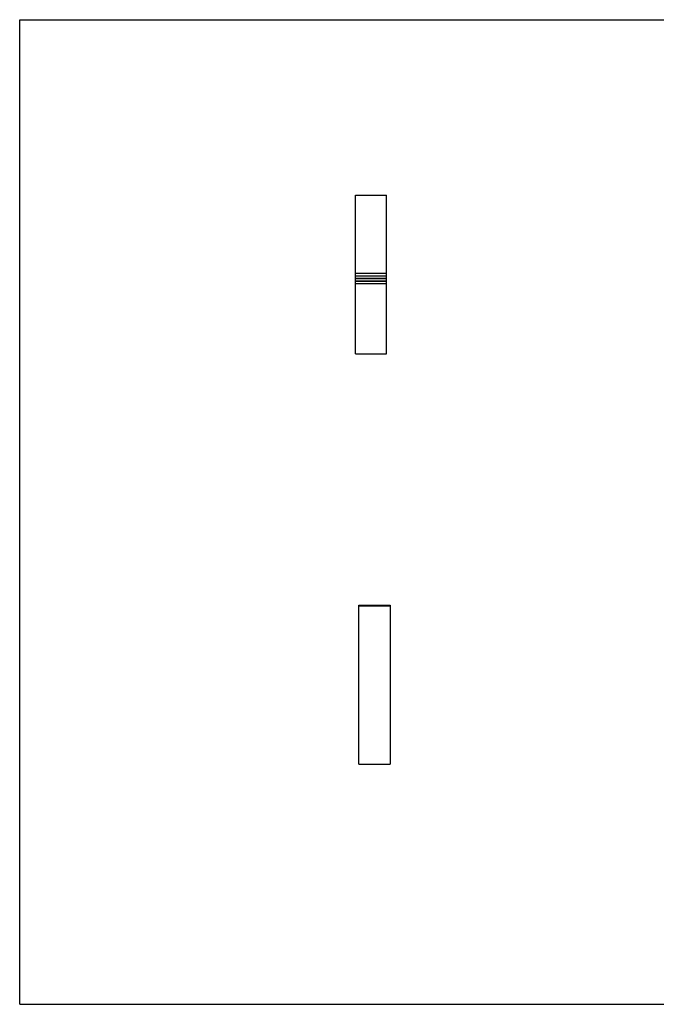
# Model space of a CAD drawing. Units: inches. Extents: x 0 to 22, y 0 to 17.
# Drawn here: x 0 to 11, y 0 to 17 of the extents above; entities that cross this region are included whole.
import ezdxf

# ---------------------------------------------------------------- set-up
doc = ezdxf.new("R2010")
doc.units = ezdxf.units.IN
doc.header["$LTSCALE"] = 1.21
doc.header["$MEASUREMENT"] = 0
doc.layers.get('0').update_dxf_attribs({"linetype": 'CONTINUOUS'})
doc.layers.add('02___PRT_ALL_AXES', color=7, linetype='CONTINUOUS')
doc.layers.add('LAYER_CUT_FEAT', color=7, linetype='CONTINUOUS')

msp = doc.modelspace()

# ---------------------------------------------------------------- linework, layer by layer
at = {"color": 7, "linetype": 'CONTINUOUS'}
for p, q in [((0, 0), (0, 17)), ((0, 17), (22, 17)), ((0, 0), (22, 0))]:
    msp.add_line(p, q, dxfattribs=at)
at = {"layer": '02___PRT_ALL_AXES', "color": 7, "linetype": 'CONTINUOUS'}
for p, q in [((5.802, 13.971), (6.339, 13.971)), ((5.802, 11.229), (6.339, 11.229)), ((5.862, 4.149), (6.399, 4.149))]:
    msp.add_line(p, q, dxfattribs=at)
at = {"layer": 'LAYER_CUT_FEAT', "color": 7, "linetype": 'CONTINUOUS'}
for p, q in [((5.802, 11.229), (5.802, 13.971)), ((6.339, 11.229), (6.339, 13.971)), ((5.802, 12.621), (6.339, 12.621)), ((5.802, 12.579), (6.339, 12.579)), ((5.802, 12.576), (6.339, 12.576)), ((5.802, 12.535), (6.339, 12.535)), ((5.802, 12.531), (6.339, 12.531)), ((5.802, 12.49), (6.339, 12.49)), ((5.802, 12.486), (6.339, 12.486)), ((5.802, 12.445), (6.339, 12.445)), ((5.862, 4.149), (5.862, 6.891)), ((5.862, 6.891), (6.399, 6.891)), ((5.862, 6.891), (6.399, 6.891)), ((5.862, 6.89), (6.399, 6.89)), ((5.862, 6.889), (6.399, 6.889)), ((5.862, 6.887), (6.399, 6.887)), ((5.862, 6.887), (6.399, 6.887)), ((5.862, 6.887), (6.399, 6.887)), ((5.862, 6.882), (6.399, 6.882)), ((5.862, 6.882), (6.399, 6.882)), ((6.399, 6.891), (6.399, 4.149))]:
    msp.add_line(p, q, dxfattribs=at)

doc.saveas('drawing.dxf')
